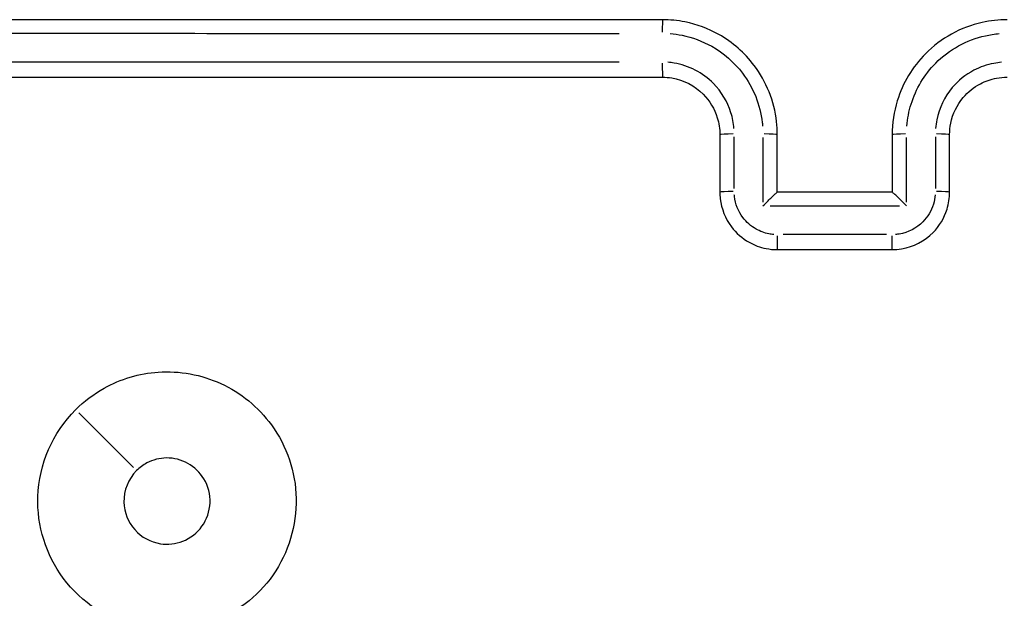
# Model space of a CAD drawing. Units: millimetres. Extents: x 0 to 866, y 0 to 385.
# Drawn here: x 633 to 637, y 157 to 159 of the extents above; entities that cross this region are included whole.
import ezdxf

# ---------------------------------------------------------------- set-up
doc = ezdxf.new("R2010")
doc.units = ezdxf.units.MM

# ---------------------------------------------------------------- blocks, each defined once
blk = doc.blocks.new('1446 2d')
blk.add_line((633.689, 158.0605), (633.8797, 157.8697))
for centre, major_axis, ratio, start_param, end_param in [((635.7214, 159.3781), (0, 0.05), 0.00795, 0.075983, 1.443675), ((635.7214, 159.2781), (0, -0.05), 0.007936, 4.743658, 6.202158), ((635.9714, 159.0281), (-0.05, 0), 0.046261, 4.795366, 6.204879), ((636.0714, 159.0281), (0.05, 0), 0.046252, 0.078709, 1.495473), ((636.5714, 159.0281), (-0.05, 0), 0.04625, 4.788043, 6.204494), ((636.6714, 159.0281), (0.05, 0), 0.046258, 0.078324, 1.488149), ((635.9714, 158.8281), (-0.05, 0), 0.043501, 4.795347, 6.204878), ((636.6714, 158.8281), (0.05, 0), 0.043498, 0.078325, 1.488167), ((636.1214, 158.6781), (0, -0.05), 0.002723, 4.751571, 6.202574), ((636.5214, 158.6781), (0, -0.05), 0.002378, 0.080611, 1.531612)]:
    blk.add_ellipse(centre, major_axis=major_axis, ratio=ratio, start_param=start_param, end_param=end_param)
for points, knots in [([(635.7214, 159.4281), (635.2211, 159.4281), (634.721, 159.4281), (633.7209, 159.4281), (633.221, 159.4281), (632.7214, 159.4281)], [-3.001345, -3.001345, -3.001345, -3.001345, -1.500673, -1.500673, 0, 0, 0, 0]), ([(636.1214, 159.0281), (636.1214, 159.0433), (636.1205, 159.0584), (636.1107, 159.1442), (636.0834, 159.2125), (636.0075, 159.3129), (635.9654, 159.3497), (635.8811, 159.3972), (635.8411, 159.412), (635.774, 159.4255), (635.7477, 159.4281), (635.7214, 159.4281)], [-0.5501361, -0.5501361, -0.5501361, -0.5501361, -0.5102447, -0.5102447, -0.3233945, -0.3233945, -0.1796636, -0.1796636, -0.0691014, -0.0691014, 0, 0, 0, 0]), ([(636.9214, 159.4281), (636.8923, 159.4281), (636.8632, 159.4249), (636.7603, 159.4021), (636.6908, 159.3638), (636.5921, 159.2641), (636.5582, 159.2076), (636.5274, 159.1081), (636.5214, 159.0681), (636.5214, 159.0281)], [-0.5501385, -0.5501385, -0.5501385, -0.5501385, -0.4738327, -0.4738327, -0.2735101, -0.2735101, -0.1051962, -0.1051962, 0, 0, 0, 0]), ([(632.869, 159.3807), (633.319, 159.3807), (633.7692, 159.3807), (634.6699, 159.3806), (635.1203, 159.3806), (635.5708, 159.3806)], [0.150067, 0.150067, 0.150067, 0.150067, 1.500673, 1.500673, 2.851278, 2.851278, 2.851278, 2.851278]), ([(635.7485, 159.3796), (635.7623, 159.3785), (635.776, 159.3766), (635.8258, 159.3666), (635.8608, 159.3536), (635.9347, 159.312), (635.9715, 159.2798), (636.0379, 159.1919), (636.0618, 159.132), (636.0694, 159.0661), (636.0698, 159.062), (636.0701, 159.0579)], [0.0275068, 0.0275068, 0.0275068, 0.0275068, 0.0691014, 0.0691014, 0.1796636, 0.1796636, 0.3233945, 0.3233945, 0.5102447, 0.5102447, 0.5226292, 0.5226292, 0.5226292, 0.5226292]), ([(636.5726, 159.0579), (636.5746, 159.0837), (636.5795, 159.1092), (636.6038, 159.1875), (636.6334, 159.237), (636.7199, 159.3243), (636.7808, 159.3579), (636.8619, 159.3759), (636.878, 159.3783), (636.8942, 159.3796)], [0.0275069, 0.0275069, 0.0275069, 0.0275069, 0.1051962, 0.1051962, 0.2735101, 0.2735101, 0.4738327, 0.4738327, 0.5226316, 0.5226316, 0.5226316, 0.5226316]), ([(635.5708, 159.2806), (635.1203, 159.2806), (634.6699, 159.2806), (633.7692, 159.2806), (633.319, 159.2806), (632.869, 159.2806)], [0.150067, 0.150067, 0.150067, 0.150067, 1.500671, 1.500671, 2.851275, 2.851275, 2.851275, 2.851275]), ([(635.9703, 159.05), (635.9689, 159.0685), (635.9654, 159.0867), (635.9481, 159.1427), (635.9269, 159.178), (635.862, 159.2435), (635.8134, 159.2686), (635.7549, 159.2784), (635.7478, 159.2792), (635.7406, 159.2798)], [0.0196477, 0.0196477, 0.0196477, 0.0196477, 0.0751584, 0.0751584, 0.1954117, 0.1954117, 0.3517411, 0.3517411, 0.373307, 0.373307, 0.373307, 0.373307]), ([(636.9021, 159.2798), (636.8932, 159.2791), (636.8843, 159.2779), (636.8512, 159.2717), (636.8275, 159.2635), (636.777, 159.237), (636.7514, 159.2164), (636.7036, 159.1599), (636.6848, 159.121), (636.6745, 159.0701), (636.6731, 159.0601), (636.6723, 159.05)], [0.0196473, 0.0196473, 0.0196473, 0.0196473, 0.0464537, 0.0464537, 0.1207796, 0.1207796, 0.2174033, 0.2174033, 0.3430141, 0.3430141, 0.3732992, 0.3732992, 0.3732992, 0.3732992]), ([(632.7214, 159.2281), (633.221, 159.2281), (633.7209, 159.2281), (634.721, 159.2281), (635.2211, 159.2281), (635.7214, 159.2281)], [-3.001342, -3.001342, -3.001342, -3.001342, -1.500671, -1.500671, 0, 0, 0, 0]), ([(635.7214, 159.2281), (635.7323, 159.2281), (635.7433, 159.2272), (635.7953, 159.2185), (635.8341, 159.1984), (635.886, 159.1461), (635.9029, 159.1178), (635.9183, 159.0681), (635.9214, 159.0481), (635.9214, 159.0281)], [-0.3929547, -0.3929547, -0.3929547, -0.3929547, -0.3517411, -0.3517411, -0.1954117, -0.1954117, -0.0751584, -0.0751584, 0, 0, 0, 0]), ([(636.7214, 159.0281), (636.7214, 159.0414), (636.7227, 159.0547), (636.732, 159.1005), (636.747, 159.1316), (636.7852, 159.1768), (636.8056, 159.1932), (636.846, 159.2144), (636.8649, 159.221), (636.8966, 159.2269), (636.909, 159.2281), (636.9214, 159.2281)], [-0.3929466, -0.3929466, -0.3929466, -0.3929466, -0.3430141, -0.3430141, -0.2174033, -0.2174033, -0.1207796, -0.1207796, -0.0464537, -0.0464537, 0, 0, 0, 0]), ([(635.9214, 159.0281), (635.9214, 158.9947), (635.9214, 158.9614), (635.9214, 158.8947), (635.9214, 158.8614), (635.9214, 158.8281)], [-0.2002018, -0.2002018, -0.2002018, -0.2002018, -0.1001009, -0.1001009, 0, 0, 0, 0]), ([(635.9711, 158.8403), (635.9711, 158.8703), (635.9711, 158.9003), (635.9711, 158.9603), (635.9711, 158.9904), (635.9711, 159.0204)], [0.0100101, 0.0100101, 0.0100101, 0.0100101, 0.1001009, 0.1001009, 0.1901917, 0.1901917, 0.1901917, 0.1901917]), ([(636.6716, 159.0204), (636.6716, 158.9904), (636.6716, 158.9603), (636.6716, 158.9003), (636.6716, 158.8703), (636.6716, 158.8403)], [0.0100101, 0.0100101, 0.0100101, 0.0100101, 0.1001009, 0.1001009, 0.1901917, 0.1901917, 0.1901917, 0.1901917]), ([(636.7214, 158.8281), (636.7214, 158.8614), (636.7214, 158.8947), (636.7214, 158.9614), (636.7214, 158.9947), (636.7214, 159.0281)], [-0.2002018, -0.2002018, -0.2002018, -0.2002018, -0.1001009, -0.1001009, 0, 0, 0, 0]), ([(635.9214, 158.8281), (635.9214, 158.8205), (635.9218, 158.8129), (635.9267, 158.77), (635.9404, 158.7359), (635.9783, 158.6857), (635.9993, 158.6673), (636.0415, 158.6435), (636.0615, 158.6361), (636.095, 158.6294), (636.1082, 158.6281), (636.1214, 158.6281)], [-0.2357339, -0.2357339, -0.2357339, -0.2357339, -0.2186329, -0.2186329, -0.1385701, -0.1385701, -0.0769834, -0.0769834, -0.029609, -0.029609, 0, 0, 0, 0]), ([(636.0712, 158.7802), (636.0713, 158.7803), (636.0714, 158.7804), (636.0762, 158.7853), (636.081, 158.79), (636.0901, 158.799), (636.0945, 158.8033), (636.1035, 158.812), (636.1081, 158.8164), (636.1147, 158.8226), (636.1171, 158.8247), (636.1202, 158.8274), (636.1211, 158.8281), (636.1213, 158.8281)], [-0.09287538, -0.09287538, -0.09287538, -0.09287538, -0.09243232, -0.09243232, -0.07248258, -0.07248258, -0.05331877, -0.05331877, -0.03077328, -0.03077328, -0.01414191, -0.01414191, 0, 0, 0, 0]), ([(636.5214, 158.8281), (636.4535, 158.8281), (636.3856, 158.8281), (636.3178, 158.8281), (636.2523, 158.8281), (636.1868, 158.8281), (636.1214, 158.8281)], [-4.2520015, -4.2520015, -4.2520015, -4.2520015, -4.048429, -4.048429, -4.048429, -3.852001, -3.852001, -3.852001, -3.852001]), ([(636.5214, 158.6281), (636.5324, 158.6281), (636.5434, 158.629), (636.5954, 158.6377), (636.6342, 158.6578), (636.686, 158.7101), (636.7029, 158.7384), (636.7183, 158.7881), (636.7214, 158.8081), (636.7214, 158.8281)], [-0.2357352, -0.2357352, -0.2357352, -0.2357352, -0.2109116, -0.2109116, -0.1171731, -0.1171731, -0.0450666, -0.0450666, 0, 0, 0, 0]), ([(636.5715, 158.7802), (636.5714, 158.7803), (636.5713, 158.7804), (636.5664, 158.7853), (636.5617, 158.79), (636.5526, 158.799), (636.5482, 158.8033), (636.5392, 158.812), (636.5346, 158.8164), (636.528, 158.8226), (636.5256, 158.8247), (636.5225, 158.8274), (636.5216, 158.8281), (636.5214, 158.8281)], [-0.00044717, -0.00044717, -0.00044717, -0.00044717, 0, 0, 0.02013514, 0.02013514, 0.03947701, 0.03947701, 0.06223151, 0.06223151, 0.07901698, 0.07901698, 0.09328991, 0.09328991, 0.09328991, 0.09328991]), ([(636.1094, 158.6806), (636.1035, 158.6811), (636.0976, 158.6819), (636.0763, 158.6862), (636.0613, 158.6917), (636.0296, 158.7096), (636.0139, 158.7234), (635.9854, 158.761), (635.9751, 158.7867), (635.9719, 158.815), (635.9717, 158.8167), (635.9716, 158.8185)], [0.0117867, 0.0117867, 0.0117867, 0.0117867, 0.029609, 0.029609, 0.0769834, 0.0769834, 0.1385701, 0.1385701, 0.2186329, 0.2186329, 0.2239472, 0.2239472, 0.2239472, 0.2239472]), ([(636.6711, 158.8185), (636.6702, 158.8074), (636.6681, 158.7965), (636.6578, 158.7629), (636.645, 158.7417), (636.6061, 158.7024), (636.577, 158.6874), (636.5419, 158.6815), (636.5376, 158.681), (636.5333, 158.6806)], [0.0117868, 0.0117868, 0.0117868, 0.0117868, 0.0450666, 0.0450666, 0.1171731, 0.1171731, 0.2109116, 0.2109116, 0.2239485, 0.2239485, 0.2239485, 0.2239485]), ([(636.0962, 158.7802), (636.1701, 158.7802), (636.2439, 158.7802), (636.3178, 158.7802), (636.394, 158.7802), (636.4702, 158.7802), (636.5465, 158.7802)], [3.8270008, 3.8270008, 3.8270008, 3.8270008, 4.048429, 4.048429, 4.048429, 4.2770016, 4.2770016, 4.2770016, 4.2770016]), ([(636.5015, 158.6802), (636.4414, 158.6802), (636.3814, 158.6802), (636.2613, 158.6802), (636.2013, 158.6802), (636.1412, 158.6802)], [0.02, 0.02, 0.02, 0.02, 0.2000002, 0.2000002, 0.3800004, 0.3800004, 0.3800004, 0.3800004]), ([(636.1214, 158.6281), (636.188, 158.6281), (636.2547, 158.6281), (636.388, 158.6281), (636.4547, 158.6281), (636.5214, 158.6281)], [-0.4000004, -0.4000004, -0.4000004, -0.4000004, -0.2000002, -0.2000002, 0, 0, 0, 0]), ([(633.6784, 158.0711), (633.5985, 157.9912), (633.5508, 157.8812), (633.5432, 157.6674), (633.575, 157.5656), (633.6984, 157.3997), (633.7924, 157.3383), (633.9777, 157.2957), (634.065, 157.3006), (634.2334, 157.3594), (634.3119, 157.4192), (634.4194, 157.5734), (634.4481, 157.6682), (634.4443, 157.8541), (634.4138, 157.9444), (634.3146, 158.0804), (634.2531, 158.1305), (634.1157, 158.1932), (634.0403, 158.2069), (633.9, 158.1974), (633.8351, 158.1781), (633.7411, 158.1256), (633.7077, 158.1004), (633.6784, 158.0711)], [0, 0, 0, 0, 0.1129238, 0.1129238, 0.2144417, 0.2144417, 0.3204335, 0.3204335, 0.4049842, 0.4049842, 0.4991553, 0.4991553, 0.5938324, 0.5938324, 0.6854835, 0.6854835, 0.762469, 0.762469, 0.8370738, 0.8370738, 0.9034029, 0.9034029, 0.9448586, 0.9448586, 0.9448586, 0.9448586]), ([(633.8903, 157.8591), (633.9009, 157.8697), (633.9131, 157.8787), (633.9474, 157.8969), (633.971, 157.9028), (634.0209, 157.9034), (634.0469, 157.8966), (634.0922, 157.8714), (634.1113, 157.8527), (634.1401, 157.8054), (634.1474, 157.7758), (634.145, 157.7175), (634.135, 157.6889), (634.1014, 157.6423), (634.078, 157.6239), (634.0268, 157.6039), (633.9999, 157.6007), (633.94, 157.61), (633.9075, 157.6271), (633.8613, 157.6794), (633.8472, 157.7139), (633.8455, 157.7896), (633.8614, 157.8303), (633.8903, 157.8591)], [-0.9448586, -0.9448586, -0.9448586, -0.9448586, -0.9034029, -0.9034029, -0.8370738, -0.8370738, -0.762469, -0.762469, -0.6854835, -0.6854835, -0.5938324, -0.5938324, -0.4991553, -0.4991553, -0.4049842, -0.4049842, -0.3204335, -0.3204335, -0.2144417, -0.2144417, -0.1129238, -0.1129238, 0, 0, 0, 0])]:
    blk.add_open_spline(points, degree=3, knots=knots)
for points in [[(636.0712, 159.0179), (636.0712, 158.9428), (636.0712, 158.8678), (636.0712, 158.7927)], [(636.1214, 158.8281), (636.1214, 158.8948), (636.1214, 158.9614), (636.1214, 159.0281)], [(636.5214, 159.0281), (636.5214, 158.9614), (636.5214, 158.8948), (636.5214, 158.8281)], [(636.5715, 158.7927), (636.5715, 158.8678), (636.5715, 158.9428), (636.5715, 159.0179)], [(636.1213, 158.8281), (636.1213, 158.8281), (636.1213, 158.8281), (636.1214, 158.8281)], [(636.5214, 158.8281), (636.5214, 158.8281), (636.5214, 158.8281), (636.5214, 158.8281)]]:
    blk.add_open_spline(points, degree=3)

msp = doc.modelspace()

# ---------------------------------------------------------------- block references
msp.add_blockref('1446 2d', (0, 0))

doc.saveas('drawing.dxf')
